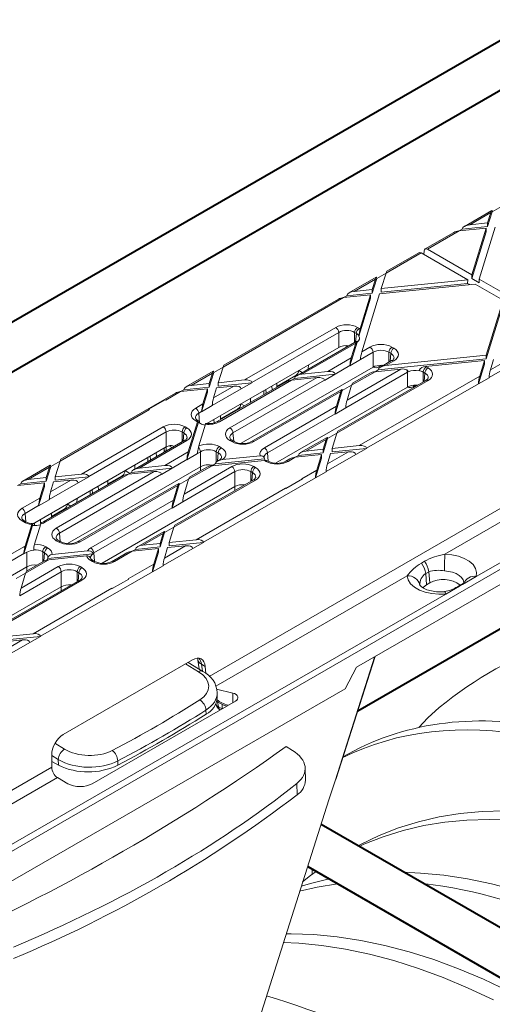
# Model space of a CAD drawing. Units: millimetres. Extents: x -7186 to 15976, y 0 to 2520.
# Drawn here: x 421 to 470, y 1235 to 1338 of the extents above; entities that cross this region are included whole.
import ezdxf
from ezdxf import colors
from ezdxf.entities.mleader import LeaderData, LeaderLine
from ezdxf.math import Vec2, Vec3

# ---------------------------------------------------------------- set-up
doc = ezdxf.new("R2010")
doc.units = ezdxf.units.MM
doc.header["$LTSCALE"] = 0.5
doc.layers.add('HAURATON_ConstructionSite_Contour', color=7, linetype='Continuous', lineweight=40)
doc.layers.add('HAURATON_Isometrie', color=9, linetype='Continuous', lineweight=5)
doc.layers.add('HAURATON_Text_Macro', color=112, linetype='Continuous')
doc.styles.get("Standard").update_dxf_attribs({"font": 'arial.ttf'})

msp = doc.modelspace()

# ---------------------------------------------------------------- linework, layer by layer
at = {"layer": 'HAURATON_ConstructionSite_Contour'}
for p, q in [((481.616, 1342.141), (390.657, 1289.631)), ((395.158, 1287.033), (486.117, 1339.543)), ((456.364, 1266.079), (489.177, 1285.022)), ((551.393, 1197.121), (452.538, 1254.189)), ((451.143, 1249.798), (549.143, 1193.224))]:
    msp.add_line(p, q, dxfattribs=at)
at = {"layer": 'HAURATON_Isometrie'}
for p, q in [((470.4, 1318.243), (471.373, 1318.805)), ((470.359, 1318.371), (467.506, 1316.724)), ((468.053, 1316.887), (470.262, 1318.163)), ((469.93, 1316.712), (470.4, 1318.243)), ((469.93, 1317.079), (470.262, 1318.163)), ((470.399, 1318.261), (470.4, 1318.243)), ((466.942, 1316.246), (469.763, 1316.535)), ((467.278, 1316.441), (469.93, 1316.712)), ((467.278, 1316.441), (467.28, 1316.46)), ((468.053, 1316.887), (469.93, 1317.079)), ((468.269, 1311.666), (469.763, 1316.535)), ((469.046, 1311.218), (470.706, 1316.631)), ((469.763, 1316.535), (469.763, 1316.167)), ((469.93, 1317.079), (469.93, 1316.712)), ((466.395, 1316.083), (463.409, 1314.359)), ((463.638, 1314.339), (466.942, 1316.246)), ((466.941, 1316.246), (467.278, 1316.441)), ((468.264, 1311.282), (469.763, 1316.167)), ((459.313, 1311.842), (462.97, 1313.953)), ((462.74, 1313.973), (459.41, 1312.05)), ((467.848, 1311.138), (462.97, 1313.953)), ((463.27, 1313.78), (463.305, 1314.165)), ((468.269, 1311.666), (463.638, 1314.339)), ((458.3, 1311.409), (455.446, 1309.762)), ((458.34, 1311.281), (459.314, 1311.843)), ((458.814, 1310.214), (459.313, 1311.842)), ((468.269, 1311.666), (468.264, 1311.282)), ((455.993, 1309.926), (458.203, 1311.201)), ((457.87, 1309.75), (458.34, 1311.281)), ((457.87, 1310.117), (458.203, 1311.201)), ((458.34, 1311.299), (458.34, 1311.281)), ((458.647, 1309.669), (468.624, 1310.689)), ((458.814, 1310.214), (467.848, 1311.138)), ((458.814, 1309.847), (467.819, 1310.767)), ((467.819, 1310.767), (467.848, 1311.138)), ((468.055, 1310.631), (467.819, 1310.767)), ((468.264, 1311.282), (469.04, 1310.834)), ((471.54, 1309.006), (468.624, 1310.689)), ((469.046, 1311.218), (469.04, 1310.834)), ((472.455, 1309.249), (469.046, 1311.218)), ((442.287, 1302.013), (454.882, 1309.284)), ((454.881, 1309.284), (455.218, 1309.479)), ((454.882, 1309.284), (457.703, 1309.573)), ((455.218, 1309.479), (457.87, 1309.75)), ((455.218, 1309.479), (455.221, 1309.498)), ((455.993, 1309.926), (457.87, 1310.117)), ((456.611, 1306.012), (457.703, 1309.573)), ((456.788, 1303.61), (458.647, 1309.669)), ((457.703, 1309.573), (457.703, 1309.205)), ((457.87, 1310.117), (457.87, 1309.75)), ((458.814, 1310.214), (458.814, 1309.847)), ((454.335, 1309.121), (442.384, 1302.221)), ((456.491, 1305.253), (457.703, 1309.205)), ((469.773, 1303.246), (471.54, 1309.006)), ((469.773, 1302.879), (471.535, 1308.622)), ((444.536, 1300.666), (454.063, 1306.165)), ((456.35, 1306.165), (456.532, 1306.061)), ((454.38, 1305.634), (445.308, 1300.396)), ((454.38, 1304.067), (454.38, 1305.634)), ((456.214, 1305.529), (456.033, 1305.634)), ((456.033, 1305.634), (456.033, 1304.604)), ((456.135, 1304.663), (456.214, 1305.529)), ((456.25, 1304.729), (449.991, 1301.116)), ((456.153, 1304.521), (450.537, 1301.279)), ((455.144, 1304.263), (455.144, 1304.091)), ((455.54, 1302.154), (456.292, 1304.607)), ((455.677, 1302.968), (456.153, 1304.521)), ((440.605, 1296.114), (454.38, 1304.067)), ((457.956, 1303.569), (456.651, 1302.816)), ((456.788, 1303.61), (457.638, 1304.101)), ((457.956, 1302.002), (457.956, 1303.569)), ((459.277, 1302.173), (469.773, 1303.246)), ((459.81, 1303.453), (459.609, 1303.569)), ((459.609, 1303.569), (459.609, 1302.517)), ((459.731, 1302.587), (459.81, 1303.453)), ((459.926, 1304.101), (460.127, 1303.985)), ((469.773, 1303.246), (469.773, 1302.879)), ((451.218, 1302.241), (451.199, 1301.814)), ((453.227, 1301.554), (455.677, 1302.968)), ((455.54, 1302.174), (454, 1301.285)), ((455.54, 1302.154), (456.65, 1302.795)), ((455.54, 1302.174), (455.54, 1302.154)), ((456.651, 1302.816), (456.65, 1302.795)), ((458.502, 1301.726), (469.773, 1302.879)), ((458.867, 1302.198), (458.579, 1302.032)), ((459.902, 1302.686), (458.73, 1302.009)), ((460.127, 1302.664), (459.277, 1302.173)), ((463.437, 1302.071), (469.606, 1302.701)), ((468.969, 1300.258), (469.606, 1302.334)), ((469.106, 1301.073), (469.606, 1302.701)), ((469.606, 1302.701), (469.606, 1302.334)), ((470.08, 1300.92), (473.199, 1302.721)), ((470.217, 1301.714), (472.427, 1302.99)), ((470.217, 1301.714), (470.55, 1302.798)), ((441.273, 1301.58), (438.419, 1299.933)), ((438.966, 1300.096), (441.176, 1301.372)), ((440.843, 1299.921), (441.313, 1301.451)), ((440.843, 1300.288), (441.176, 1301.372)), ((441.313, 1301.451), (442.287, 1302.014)), ((441.313, 1301.469), (441.313, 1301.451)), ((441.787, 1300.385), (442.287, 1302.013)), ((457.956, 1302.002), (444.172, 1294.045)), ((449.887, 1301.128), (447.915, 1299.989)), ((449.763, 1300.833), (454.002, 1301.266)), ((449.887, 1301.128), (449.95, 1301.091)), ((450.208, 1301.658), (450.572, 1301.451)), ((450.537, 1301.279), (453.227, 1301.554)), ((452.891, 1300.625), (454.002, 1301.266)), ((454.002, 1301.266), (454, 1301.285)), ((461.552, 1301.494), (455.103, 1297.771)), ((455.24, 1298.565), (460.856, 1301.807)), ((458.166, 1301.532), (455.716, 1300.117)), ((457.619, 1301.368), (455.813, 1300.326)), ((456.511, 1293.802), (469.106, 1301.073)), ((458.165, 1301.532), (458.502, 1301.726)), ((458.166, 1301.532), (460.856, 1301.807)), ((458.502, 1301.726), (458.504, 1301.746)), ((461.552, 1299.926), (461.552, 1301.494)), ((463.386, 1301.389), (463.204, 1301.494)), ((463.204, 1301.494), (463.204, 1300.464)), ((463.307, 1300.523), (463.386, 1301.389)), ((463.522, 1302.025), (463.703, 1301.92)), ((438.966, 1300.096), (440.843, 1300.288)), ((440.843, 1300.288), (440.843, 1299.921)), ((441.3, 1298.798), (443.425, 1300.024)), ((441.62, 1299.84), (443.425, 1300.024)), ((448.88, 1300.475), (441.679, 1296.318)), ((441.787, 1300.385), (444.536, 1300.666)), ((441.787, 1300.385), (441.787, 1300.017)), ((441.787, 1300.017), (445.31, 1300.377)), ((449.427, 1300.638), (441.904, 1296.295)), ((443.011, 1295.657), (452.116, 1300.913)), ((452.889, 1300.644), (443.329, 1295.125)), ((445.31, 1300.377), (444.2, 1299.736)), ((445.308, 1300.396), (445.31, 1300.377)), ((447.417, 1299.63), (447.389, 1300.03)), ((447.919, 1299.92), (447.9, 1300.325)), ((449.763, 1300.833), (449.426, 1300.638)), ((449.427, 1300.638), (452.116, 1300.913)), ((449.765, 1300.852), (449.763, 1300.833)), ((452.891, 1300.625), (452.889, 1300.644)), ((463.703, 1300.6), (454.177, 1295.1)), ((463.478, 1300.622), (454.274, 1295.308)), ((454.743, 1299.556), (455.716, 1300.118)), ((455.24, 1298.565), (455.716, 1300.117)), ((457.283, 1293.532), (468.97, 1300.279)), ((462.463, 1300.122), (462.175, 1299.956)), ((470.08, 1300.9), (468.969, 1300.258)), ((468.969, 1300.258), (468.97, 1300.279)), ((470.08, 1300.9), (470.08, 1300.92)), ((437.309, 1299.291), (425.357, 1292.392)), ((436.301, 1298.558), (437.855, 1299.455)), ((437.854, 1299.455), (438.192, 1299.65)), ((437.855, 1299.455), (440.676, 1299.743)), ((438.192, 1299.65), (440.843, 1299.921)), ((438.192, 1299.65), (438.194, 1299.669)), ((440.052, 1297.342), (440.676, 1299.376)), ((440.189, 1298.156), (440.676, 1299.743)), ((440.676, 1299.743), (440.676, 1299.376)), ((444.198, 1299.755), (441.163, 1298.004)), ((441.3, 1298.798), (441.62, 1299.84)), ((444.198, 1299.755), (444.2, 1299.736)), ((454.702, 1299.684), (445.275, 1294.242)), ((454.605, 1299.476), (445.5, 1294.22)), ((446.536, 1299.538), (446.536, 1299.122)), ((446.798, 1299.273), (446.768, 1299.672)), ((461.552, 1299.926), (447.783, 1291.978)), ((453.992, 1297.109), (454.743, 1299.556)), ((454.129, 1297.923), (454.605, 1299.476)), ((454.742, 1299.574), (454.743, 1299.556)), ((434.543, 1297.598), (436.254, 1298.585)), ((436.301, 1298.558), (436.254, 1298.585)), ((439.435, 1297.721), (440.189, 1298.156)), ((441.163, 1297.983), (440.052, 1297.342)), ((441.163, 1297.983), (441.163, 1298.004)), ((444.162, 1298.168), (444.526, 1297.961)), ((445.173, 1298.751), (445.154, 1298.324)), ((425.26, 1292.184), (434.591, 1297.57)), ((434.591, 1297.57), (434.543, 1297.598)), ((434.543, 1297.593), (434.543, 1297.598)), ((440.053, 1297.362), (439.753, 1297.189)), ((439.753, 1297.189), (439.846, 1296.163)), ((440.052, 1297.342), (440.053, 1297.362)), ((442.033, 1296.522), (442.014, 1296.928)), ((443.842, 1297.638), (442.03, 1296.592)), ((443.842, 1297.638), (443.903, 1297.602)), ((446.607, 1293.581), (454.129, 1297.923)), ((453.992, 1297.129), (446.924, 1293.049)), ((455.103, 1297.75), (453.992, 1297.109)), ((453.992, 1297.109), (453.992, 1297.129)), ((455.103, 1297.75), (455.103, 1297.771)), ((438.513, 1292.325), (439.714, 1296.241)), ((438.65, 1293.139), (439.618, 1296.294)), ((439.616, 1296.295), (439.435, 1296.4)), ((439.619, 1296.297), (439.618, 1296.294)), ((439.686, 1296.408), (439.66, 1296.422)), ((439.934, 1296.112), (439.755, 1296.216)), ((439.757, 1293.769), (440.454, 1296.039)), ((440.338, 1295.96), (440.449, 1296.024)), ((440.728, 1296.108), (440.722, 1296.182)), ((441.367, 1296.197), (441.343, 1296.54)), ((427.509, 1290.836), (436.04, 1295.761)), ((436.358, 1295.23), (428.282, 1290.567)), ((436.358, 1293.663), (436.358, 1295.23)), ((438.192, 1295.125), (438.011, 1295.23)), ((438.011, 1295.23), (438.011, 1294.2)), ((438.113, 1294.259), (438.192, 1295.125)), ((438.328, 1295.761), (438.51, 1295.657)), ((443.329, 1295.125), (443.407, 1294.259)), ((453.203, 1294.539), (454.177, 1295.101)), ((453.69, 1293.513), (454.177, 1295.1)), ((438.285, 1294.358), (432.964, 1291.286)), ((438.51, 1294.336), (433.511, 1291.45)), ((443.212, 1294.22), (443.011, 1294.336)), ((443.437, 1294.242), (443.236, 1294.358)), ((453.163, 1294.667), (450.394, 1293.069)), ((453.066, 1294.459), (450.941, 1293.232)), ((452.746, 1293.049), (453.203, 1294.539)), ((452.746, 1293.417), (453.066, 1294.459)), ((453.203, 1294.557), (453.203, 1294.539)), ((422.396, 1285.603), (436.358, 1293.663)), ((435.325, 1292.65), (435.297, 1293.05)), ((436.148, 1293.124), (436.129, 1293.53)), ((436.2, 1291.725), (438.65, 1293.139)), ((436.351, 1293.658), (436.351, 1293.242)), ((436.974, 1293.601), (436.665, 1293.779)), ((438.513, 1292.325), (439.624, 1292.966)), ((439.934, 1293.165), (439.624, 1292.986)), ((439.624, 1292.986), (439.624, 1292.966)), ((439.757, 1293.769), (439.717, 1293.62)), ((439.934, 1291.598), (439.934, 1293.165)), ((441.788, 1293.049), (441.586, 1293.165)), ((441.586, 1293.165), (441.586, 1292.097)), ((441.709, 1292.183), (441.788, 1293.049)), ((441.904, 1293.697), (442.105, 1293.581)), ((446.924, 1293.049), (447.003, 1292.183)), ((449.829, 1292.591), (450.166, 1292.786)), ((449.83, 1292.591), (452.579, 1292.872)), ((450.166, 1292.786), (452.746, 1293.049)), ((450.166, 1292.786), (450.169, 1292.805)), ((450.941, 1293.232), (452.746, 1293.417)), ((452.08, 1291.244), (452.579, 1292.872)), ((452.579, 1292.872), (452.579, 1292.505)), ((452.746, 1293.417), (452.746, 1293.049)), ((453.053, 1291.091), (456.172, 1292.891)), ((453.19, 1291.885), (455.4, 1293.16)), ((453.19, 1291.885), (453.523, 1292.969)), ((453.523, 1292.969), (455.4, 1293.16)), ((453.69, 1293.513), (456.511, 1293.802)), ((453.69, 1293.146), (457.285, 1293.513)), ((453.69, 1293.513), (453.69, 1293.146)), ((456.172, 1292.891), (456.174, 1292.872)), ((457.285, 1293.513), (456.174, 1292.872)), ((457.283, 1293.532), (457.285, 1293.513)), ((424.246, 1291.751), (421.393, 1290.103)), ((424.286, 1291.622), (425.26, 1292.184)), ((424.76, 1290.555), (425.26, 1292.184)), ((433.085, 1291.773), (433.066, 1291.345)), ((434.448, 1292.56), (434.448, 1292.143)), ((434.707, 1292.293), (434.677, 1292.692)), ((438.513, 1292.345), (436.973, 1291.456)), ((438.513, 1292.345), (438.513, 1292.325)), ((441.138, 1291.702), (441.475, 1291.897)), ((441.139, 1291.702), (446.605, 1292.261)), ((441.475, 1291.897), (446.606, 1292.421)), ((441.475, 1291.897), (441.477, 1291.916)), ((441.88, 1292.282), (441.703, 1292.18)), ((442.231, 1292.342), (442.004, 1292.299)), ((442.231, 1292.342), (446.162, 1292.744)), ((446.589, 1292.516), (446.583, 1292.544)), ((446.609, 1292.262), (446.605, 1292.261)), ((446.788, 1292.155), (446.607, 1292.26)), ((447.013, 1292.178), (446.987, 1292.193)), ((449.283, 1292.427), (448.851, 1292.178)), ((449.83, 1292.591), (449.076, 1292.155)), ((451.942, 1290.429), (452.579, 1292.505)), ((312.524, 1189.232), (489.066, 1291.147)), ((421.939, 1290.267), (424.149, 1291.543)), ((432.4, 1290.809), (423.767, 1285.825)), ((423.817, 1290.091), (424.286, 1291.622)), ((423.817, 1290.459), (424.149, 1291.543)), ((424.286, 1291.64), (424.286, 1291.622)), ((424.76, 1290.555), (427.509, 1290.836)), ((424.874, 1285.186), (435.09, 1291.084)), ((435.862, 1290.815), (425.191, 1284.655)), ((439.934, 1291.598), (426.035, 1283.574)), ((432.071, 1291.187), (432.567, 1290.906)), ((432.736, 1291.003), (432.399, 1290.809)), ((432.4, 1290.809), (435.09, 1291.084)), ((432.736, 1291.003), (436.975, 1291.437)), ((432.738, 1291.023), (432.736, 1291.003)), ((433.511, 1291.45), (436.2, 1291.725)), ((435.864, 1290.796), (435.862, 1290.815)), ((435.864, 1290.796), (436.975, 1291.437)), ((436.975, 1291.437), (436.973, 1291.456)), ((443.53, 1291.09), (438.076, 1287.941)), ((438.213, 1288.735), (443.212, 1291.621)), ((441.139, 1291.702), (438.689, 1290.288)), ((440.592, 1291.539), (438.786, 1290.496)), ((439.934, 1291.159), (439.934, 1291.598)), ((443.53, 1289.523), (443.53, 1291.09)), ((445.363, 1290.985), (445.182, 1291.09)), ((445.182, 1291.09), (445.182, 1290.06)), ((445.285, 1290.119), (445.363, 1290.985)), ((445.5, 1291.621), (445.681, 1291.517)), ((450.525, 1290.346), (452.08, 1291.244)), ((453.053, 1291.07), (451.942, 1290.429)), ((453.053, 1291.07), (453.053, 1291.091)), ((468.74, 1280.128), (488.748, 1291.679)), ((420.828, 1289.626), (421.165, 1289.82)), ((420.829, 1289.626), (423.65, 1289.914)), ((421.165, 1289.82), (423.817, 1290.091)), ((421.165, 1289.82), (421.167, 1289.84)), ((421.939, 1290.267), (423.817, 1290.459)), ((423.163, 1288.327), (423.65, 1289.914)), ((431.853, 1290.645), (423.542, 1285.847)), ((423.65, 1289.914), (423.65, 1289.547)), ((423.817, 1290.459), (423.817, 1290.091)), ((427.171, 1289.926), (424.137, 1288.174)), ((424.273, 1288.968), (426.399, 1290.195)), ((424.273, 1288.968), (424.593, 1290.011)), ((424.593, 1290.011), (426.399, 1290.195)), ((424.76, 1290.555), (424.76, 1290.188)), ((424.76, 1290.188), (428.284, 1290.548)), ((437.675, 1289.855), (427.138, 1283.772)), ((427.171, 1289.926), (427.173, 1289.907)), ((428.284, 1290.548), (427.173, 1289.907)), ((428.282, 1290.567), (428.284, 1290.548)), ((430.262, 1289.727), (430.243, 1290.132)), ((431.75, 1290.657), (430.259, 1289.797)), ((431.75, 1290.657), (431.812, 1290.621)), ((436.965, 1287.28), (437.716, 1289.727)), ((445.681, 1290.196), (437.15, 1285.271)), ((445.456, 1290.218), (437.247, 1285.479)), ((437.715, 1289.745), (437.716, 1289.727)), ((437.716, 1289.727), (438.69, 1290.289)), ((438.213, 1288.735), (438.689, 1290.288)), ((440.256, 1283.703), (451.943, 1290.449)), ((448.862, 1289.332), (450.573, 1290.319)), ((450.573, 1290.315), (448.862, 1289.327)), ((450.573, 1290.319), (450.525, 1290.346)), ((450.573, 1290.319), (450.573, 1290.315)), ((451.942, 1290.429), (451.943, 1290.449)), ((423.025, 1287.513), (423.65, 1289.547)), ((437.579, 1289.647), (427.363, 1283.749)), ((428.403, 1289.07), (428.403, 1288.654)), ((428.661, 1288.802), (428.631, 1289.202)), ((429.28, 1289.16), (429.252, 1289.56)), ((443.53, 1289.523), (429.646, 1281.508)), ((437.102, 1288.094), (437.579, 1289.647)), ((439.484, 1283.972), (448.815, 1289.359)), ((474.63, 1289.178), (440.853, 1269.679)), ((443.53, 1289.106), (443.53, 1289.523)), ((448.862, 1289.332), (448.815, 1289.359)), ((448.862, 1289.327), (448.862, 1289.332)), ((489.066, 1289.58), (456.238, 1270.629)), ((421.298, 1287.25), (423.163, 1288.327)), ((424.136, 1288.154), (423.025, 1287.513)), ((424.136, 1288.154), (424.137, 1288.174)), ((426.025, 1287.697), (426.389, 1287.491)), ((427.04, 1288.283), (427.021, 1287.856)), ((428.469, 1283.11), (437.102, 1288.094)), ((438.076, 1287.921), (436.965, 1287.28)), ((438.076, 1287.921), (438.076, 1287.941)), ((475.266, 1288.115), (465.47, 1282.46)), ((423.026, 1287.533), (421.615, 1286.719)), ((421.615, 1286.719), (421.694, 1285.853)), ((423.025, 1287.513), (423.026, 1287.533)), ((424.376, 1286.329), (424.357, 1286.735)), ((425.704, 1287.167), (424.373, 1286.399)), ((425.704, 1287.167), (425.766, 1287.131)), ((436.965, 1287.3), (428.787, 1282.579)), ((436.965, 1287.28), (436.965, 1287.3)), ((421.479, 1285.825), (421.298, 1285.93)), ((421.704, 1285.847), (421.523, 1285.952)), ((422.605, 1285.444), (422.585, 1285.712)), ((422.596, 1283.5), (423.247, 1285.624)), ((423.235, 1285.654), (423.206, 1286.07)), ((421.486, 1282.495), (422.395, 1285.457)), ((421.62, 1283.299), (422.316, 1285.568)), ((422.394, 1285.483), (422.395, 1285.457)), ((425.191, 1284.655), (425.27, 1283.789)), ((436.136, 1284.838), (433.367, 1283.239)), ((436.039, 1284.63), (433.914, 1283.403)), ((435.72, 1283.22), (436.176, 1284.709)), ((435.72, 1283.587), (436.039, 1284.63)), ((436.176, 1284.709), (437.15, 1285.271)), ((436.176, 1284.727), (436.176, 1284.709)), ((436.663, 1283.684), (437.15, 1285.271)), ((425.075, 1283.749), (424.874, 1283.865)), ((425.3, 1283.772), (425.099, 1283.888)), ((433.914, 1283.403), (435.72, 1283.587)), ((435.72, 1283.587), (435.72, 1283.22)), ((436.663, 1283.684), (439.484, 1283.972)), ((436.663, 1283.316), (440.258, 1283.684)), ((436.663, 1283.684), (436.663, 1283.316)), ((440.258, 1283.684), (439.148, 1283.043)), ((440.256, 1283.703), (440.258, 1283.684)), ((419.174, 1281.896), (421.479, 1283.227)), ((421.486, 1282.516), (419.946, 1281.626)), ((421.486, 1282.495), (421.797, 1282.675)), ((421.486, 1282.516), (421.486, 1282.495)), ((421.62, 1283.299), (421.58, 1283.149)), ((421.797, 1281.128), (421.797, 1282.675)), ((422.515, 1282.869), (422.515, 1282.898)), ((423.65, 1282.579), (423.449, 1282.695)), ((423.449, 1282.695), (423.449, 1281.642)), ((423.572, 1281.713), (423.65, 1282.579)), ((423.767, 1283.227), (423.968, 1283.11)), ((423.986, 1282.02), (428.7, 1282.502)), ((424.442, 1282.434), (428.12, 1282.81)), ((428.787, 1282.579), (428.866, 1281.713)), ((432.257, 1282.598), (430.713, 1281.707)), ((432.803, 1282.762), (430.938, 1281.685)), ((432.802, 1282.762), (433.14, 1282.956)), ((432.803, 1282.762), (435.552, 1283.043)), ((433.14, 1282.956), (435.72, 1283.22)), ((433.14, 1282.956), (433.142, 1282.976)), ((434.916, 1280.6), (435.552, 1282.675)), ((435.053, 1281.414), (435.552, 1283.043)), ((435.552, 1283.043), (435.552, 1282.675)), ((436.027, 1281.261), (439.146, 1283.062)), ((436.163, 1282.055), (438.373, 1283.331)), ((436.163, 1282.055), (436.496, 1283.139)), ((436.496, 1283.139), (438.373, 1283.331)), ((439.146, 1283.062), (439.148, 1283.043)), ((423.968, 1281.79), (421.663, 1280.459)), ((423.565, 1281.709), (421.759, 1280.667)), ((424.093, 1281.871), (423.867, 1281.829)), ((424.093, 1281.871), (428.024, 1282.273)), ((428.651, 1281.685), (428.469, 1281.79)), ((428.876, 1281.707), (428.694, 1281.812)), ((463.004, 1281.525), (463.322, 1281.709)), ((421.797, 1281.128), (407.897, 1273.104)), ((420.689, 1279.897), (421.663, 1280.459)), ((425.392, 1280.619), (421.049, 1278.112)), ((421.186, 1278.906), (425.075, 1281.151)), ((421.186, 1278.906), (421.663, 1280.459)), ((421.797, 1280.688), (421.797, 1281.128)), ((423.23, 1273.874), (434.916, 1280.62)), ((425.392, 1279.052), (425.392, 1280.619)), ((427.226, 1280.514), (427.045, 1280.619)), ((427.045, 1280.619), (427.045, 1279.589)), ((427.148, 1279.649), (427.226, 1280.514)), ((427.363, 1281.151), (427.544, 1281.046)), ((432.388, 1279.876), (435.053, 1281.414)), ((436.026, 1281.241), (434.916, 1280.6)), ((434.916, 1280.6), (434.916, 1280.62)), ((436.026, 1281.241), (436.027, 1281.261)), ((463.776, 1280.62), (463.457, 1280.437)), ((463.457, 1280.437), (463.559, 1279.26)), ((463.776, 1280.62), (463.877, 1279.444)), ((427.544, 1279.725), (420.123, 1275.441)), ((427.319, 1279.748), (420.22, 1275.65)), ((430.725, 1278.861), (432.436, 1279.849)), ((432.436, 1279.845), (430.725, 1278.857)), ((432.436, 1279.849), (432.388, 1279.876)), ((432.436, 1279.849), (432.436, 1279.845)), ((461.518, 1280.178), (441.538, 1268.644)), ((463.559, 1279.26), (463.877, 1279.444)), ((467.307, 1279.301), (468.74, 1280.128)), ((425.392, 1279.052), (411.509, 1271.037)), ((422.457, 1274.143), (430.678, 1278.888)), ((425.392, 1278.636), (425.392, 1279.052)), ((430.725, 1278.861), (430.678, 1278.888)), ((430.725, 1278.857), (430.725, 1278.861)), ((465.556, 1278.29), (466.989, 1279.117)), ((467.106, 1279.24), (466.788, 1279.056)), ((466.989, 1279.117), (467.307, 1279.301)), ((312.207, 1189.763), (465.556, 1278.29)), ((419, 1271.432), (422.119, 1273.233)), ((419.137, 1272.226), (421.347, 1273.502)), ((419.469, 1273.31), (421.347, 1273.502)), ((419.636, 1273.855), (422.457, 1274.143)), ((419.636, 1273.487), (423.232, 1273.855)), ((422.119, 1273.233), (422.121, 1273.214)), ((423.232, 1273.855), (422.121, 1273.214)), ((423.23, 1273.874), (423.232, 1273.855)), ((439.104, 1271.417), (425.599, 1263.621)), ((439.664, 1271.388), (439.779, 1270.453)), ((454.023, 1258.861), (458.101, 1271.704)), ((454.071, 1258.893), (458.171, 1271.745)), ((439.737, 1270.161), (438.369, 1270.992)), ((440.188, 1270.205), (438.637, 1271.147)), ((440.051, 1270.945), (440.438, 1270.721)), ((440.138, 1270.235), (440.051, 1270.945)), ((440.505, 1269.986), (440.438, 1270.721)), ((456.238, 1270.629), (455.031, 1268.386)), ((455.031, 1268.386), (419.393, 1247.812)), ((441.615, 1268.359), (443.3, 1267.938)), ((428.63, 1258.464), (443.579, 1267.094)), ((441.637, 1267.064), (441.872, 1266.928)), ((441.687, 1267.473), (441.676, 1267.958)), ((443.326, 1266.948), (443.3, 1267.938)), ((440.517, 1265.721), (440.507, 1266.16)), ((441.544, 1266.806), (441.547, 1266.791)), ((441.706, 1267.024), (441.8, 1266.51)), ((441.8, 1266.51), (442.181, 1266.289)), ((441.905, 1266.128), (441.897, 1266.24)), ((441.983, 1266.173), (441.983, 1266.172)), ((442.181, 1266.289), (442.181, 1266.775)), ((424.734, 1262.687), (425.737, 1262.078)), ((448.886, 1262.346), (449.544, 1261.946)), ((424.392, 1260.176), (424.392, 1261.458)), ((425.083, 1260.986), (424.392, 1261.406)), ((425.097, 1260.392), (425.083, 1260.986)), ((350.166, 1217.327), (424.392, 1260.176)), ((424.392, 1260.778), (425.097, 1260.392)), ((431.295, 1260.842), (431.305, 1260.403)), ((450.892, 1258.83), (450.864, 1260.074)), ((350.851, 1216.292), (424.996, 1259.095)), ((426.088, 1258.464), (424.996, 1259.095)), ((450.022, 1257.29), (449.996, 1258.477)), ((451.601, 1249.002), (451.601, 1249.534))]:
    msp.add_line(p, q, dxfattribs=at)
at = {"layer": 'HAURATON_Isometrie', "flags": 128}
for points in [[(439.714, 1296.26), (439.708, 1296.347), (439.697, 1296.393)], [(440.499, 1296.113), (440.49, 1296.116), (440.465, 1296.073), (440.454, 1296.039)], [(436.308, 1293.217), (436.214, 1293.263), (436.148, 1293.288)], [(422.394, 1285.483), (422.388, 1285.582), (422.374, 1285.638), (422.353, 1285.645), (422.328, 1285.602), (422.316, 1285.568)], [(423.311, 1285.737), (423.303, 1285.739), (423.27, 1285.687), (423.247, 1285.624)], [(423.542, 1285.847), (423.457, 1285.803), (423.306, 1285.751)], [(428.698, 1282.523), (428.663, 1282.618), (428.592, 1282.694), (428.436, 1282.776), (428.248, 1282.813), (428.12, 1282.81)], [(465.47, 1282.46), (466.194, 1282.396), (466.878, 1282.246), (467.493, 1282.016), (468.011, 1281.718), (468.41, 1281.363), (468.671, 1280.968), (468.782, 1280.55), (468.74, 1280.128)], [(467.437, 1279.372), (467.441, 1279.526), (467.373, 1279.783), (467.213, 1280.025), (466.968, 1280.243), (466.65, 1280.426), (466.272, 1280.567), (465.852, 1280.659), (465.408, 1280.698)], [(465.556, 1278.29), (464.825, 1278.266), (464.102, 1278.33), (463.417, 1278.481), (462.803, 1278.711), (462.286, 1279.01), (461.888, 1279.365), (461.628, 1279.76), (461.518, 1280.178)], [(465.429, 1278.532), (465.146, 1278.514), (464.584, 1278.529), (464.049, 1278.61), (463.583, 1278.745), (463.222, 1278.91), (462.987, 1279.071), (462.877, 1279.186), (462.861, 1279.212)], [(463.17, 1278.945), (463.214, 1278.994), (463.559, 1279.26)], [(465.428, 1278.532), (465.442, 1278.53), (465.478, 1278.493), (465.516, 1278.412), (465.556, 1278.29)], [(439.624, 1271.567), (439.651, 1271.476), (439.664, 1271.388)], [(443.3, 1267.938), (443.489, 1267.875), (443.645, 1267.786), (443.76, 1267.679), (443.827, 1267.559), (443.842, 1267.433), (443.803, 1267.309), (443.714, 1267.193), (443.579, 1267.094)], [(441.873, 1266.932), (442.359, 1266.685), (442.67, 1266.569)], [(464.881, 1266.438), (463.672, 1265.341), (462.737, 1264.335)], [(446.301, 1234.562), (453.355, 1256.76), (454.023, 1258.861)], [(491.242, 1251.109), (489.165, 1251.973), (486.574, 1252.931), (484.006, 1253.746), (481.465, 1254.417), (478.957, 1254.943), (476.486, 1255.321), (474.057, 1255.552), (471.674, 1255.636), (469.342, 1255.571), (467.066, 1255.359), (464.849, 1254.999), (462.697, 1254.492), (460.612, 1253.84), (458.599, 1253.043), (456.662, 1252.103), (456.398, 1251.961)], [(490.34, 1249.885), (490.183, 1249.955), (487.574, 1251.054), (484.983, 1252.013), (482.415, 1252.828), (479.874, 1253.499), (477.366, 1254.024), (474.895, 1254.403), (472.466, 1254.634), (470.083, 1254.717), (467.751, 1254.653), (465.475, 1254.44), (463.258, 1254.08), (461.106, 1253.574), (459.021, 1252.921), (457.008, 1252.124), (456.507, 1251.898)], [(452.011, 1249.298), (451.438, 1248.882), (450.58, 1248.218)], [(461.183, 1249.198), (462.92, 1249.123), (465.349, 1248.892), (467.82, 1248.513), (470.329, 1247.988), (472.869, 1247.317), (475.437, 1246.502), (478.028, 1245.544), (480.637, 1244.445), (480.794, 1244.374)], [(450.293, 1247.231), (452.121, 1247.651), (454.257, 1248.001)], [(450.46, 1247.74), (451.56, 1248.063), (453.387, 1248.503)], [(472.122, 1236.777), (469.5, 1238.015), (466.891, 1239.115), (464.3, 1240.073), (461.732, 1240.888), (459.192, 1241.559), (456.683, 1242.084), (454.212, 1242.463), (451.783, 1242.694), (449.4, 1242.777), (448.87, 1242.776)], [(470.531, 1235.859), (467.909, 1237.097), (465.3, 1238.196), (462.709, 1239.154), (460.141, 1239.97), (457.601, 1240.64), (455.092, 1241.166), (452.621, 1241.544), (450.192, 1241.776), (448.571, 1241.848)]]:
    msp.add_lwpolyline(points, dxfattribs=at)
at = {"layer": 'HAURATON_Isometrie'}
for centre, radius, start, end in [((453.686, 1305.579), 0.697, 4.46649, 57.26592), ((456.727, 1305.579), 0.697, 122.73408, 175.53351), ((456.908, 1305.475), 0.697, 122.73408, 175.53351), ((459.788, 1305.118), 3.3, 164.29173, 177.16652), ((456.158, 1304.649), 0.135, 350.40444, 36.47274), ((457.262, 1303.515), 0.697, 4.46649, 57.26592), ((460.303, 1303.515), 0.697, 122.73408, 175.53351), ((460.504, 1303.399), 0.697, 122.73408, 175.53351), ((458.811, 1302.038), 0.232, 137.26021, 181.43307), ((459.746, 1303.078), 0.421, 291.72705, 341.0642), ((459.996, 1302.484), 0.223, 53.89164, 114.7979), ((463.413, 1301.354), 0.717, 88.04118, 154.72615), ((449.511, 1301.714), 0.697, 302.73408, 355.53351), ((458.235, 1302.703), 0.755, 248.31808, 297.13811), ((460.933, 1301.455), 0.62, 3.54225, 24.17117), ((461.372, 1301.464), 0.276, 16.09766, 62.75467), ((463.899, 1301.439), 0.697, 122.73408, 175.53351), ((464.08, 1301.335), 0.697, 122.73408, 175.53351), ((462.406, 1299.962), 0.232, 137.26021, 181.43307), ((463.322, 1301.013), 0.421, 291.72705, 341.0642), ((463.572, 1300.42), 0.223, 53.89164, 114.7979), ((461.831, 1300.628), 0.755, 248.31808, 297.13811), ((443.465, 1298.224), 0.697, 302.73408, 355.53351), ((439.058, 1297.135), 0.697, 4.46649, 57.26592), ((439.837, 1296.838), 0.452, 200.31518, 246.9207), ((439.566, 1296.226), 0.218, 64.45363, 126.85682), ((439.827, 1295.93), 0.422, 119.59206, 119.99773), ((440.774, 1298.085), 1.986, 261.71083, 297.11438), ((441.772, 1296.114), 0.224, 53.96787, 113.9556), ((435.664, 1295.175), 0.697, 4.46649, 57.26592), ((438.705, 1295.175), 0.697, 122.73408, 175.53351), ((438.886, 1295.071), 0.697, 122.73408, 175.53351), ((442.634, 1295.071), 0.697, 4.46649, 57.26592), ((438.129, 1294.749), 0.421, 291.72705, 341.0642), ((438.378, 1294.156), 0.223, 53.89164, 114.7979), ((443.413, 1294.774), 0.452, 200.31518, 246.9207), ((443.142, 1294.163), 0.217, 64.26967, 127.04078), ((443.343, 1294.047), 0.217, 64.00014, 127.0674), ((444.356, 1295.999), 1.983, 242.39353, 297.60647), ((445.368, 1294.039), 0.224, 53.96787, 113.9556), ((436.835, 1293.064), 0.744, 62.17367, 107.55162), ((439.222, 1293.105), 0.714, 4.86908, 46.14159), ((442.281, 1293.111), 0.697, 122.73408, 175.53351), ((442.482, 1292.995), 0.697, 122.73408, 175.53351), ((446.23, 1292.995), 0.697, 4.46649, 57.26592), ((441.724, 1292.674), 0.421, 291.72705, 341.0642), ((441.964, 1292.13), 0.174, 76.75916, 118.87865), ((446.231, 1292.369), 0.381, 11.97643, 100.47544), ((446.817, 1291.895), 0.422, 119.59206, 119.99773), ((446.919, 1291.981), 0.218, 64.45363, 126.85682), ((447.932, 1293.935), 1.983, 242.39353, 297.60647), ((448.944, 1291.974), 0.224, 53.96787, 113.9556), ((431.373, 1291.243), 0.697, 302.73408, 355.53351), ((442.835, 1291.035), 0.697, 4.46649, 57.26592), ((445.876, 1291.035), 0.697, 122.73408, 175.53351), ((446.058, 1290.931), 0.697, 122.73408, 175.53351), ((445.3, 1290.609), 0.421, 291.72705, 341.0642), ((445.55, 1290.016), 0.223, 53.89164, 114.7979), ((425.328, 1287.753), 0.697, 302.73408, 355.53351), ((420.921, 1286.665), 0.697, 4.46649, 57.26592), ((421.7, 1286.368), 0.452, 200.31518, 246.9207), ((421.428, 1285.756), 0.217, 64.26967, 127.04078), ((421.61, 1285.652), 0.217, 64.29415, 127.03836), ((422.524, 1287.371), 1.73, 241.7112, 264.92759), ((423.635, 1285.644), 0.224, 53.98766, 113.73862), ((424.497, 1284.6), 0.697, 4.46649, 57.26592), ((425.276, 1284.303), 0.452, 200.31518, 246.9207), ((425.004, 1283.692), 0.217, 64.26967, 127.04078), ((425.205, 1283.576), 0.217, 64.00014, 127.0674), ((426.219, 1285.529), 1.983, 242.39353, 297.60647), ((427.231, 1283.568), 0.224, 53.96787, 113.9556), ((421.212, 1282.773), 0.527, 45.65753, 59.5032), ((425.063, 1282.865), 2.548, 165.55425, 179.25052), ((424.144, 1282.641), 0.697, 122.73408, 175.53351), ((424.345, 1282.525), 0.697, 122.73408, 175.53351), ((428.093, 1282.525), 0.697, 4.46649, 57.26592), ((423.801, 1281.509), 0.327, 59.19844, 78.24225), ((424.451, 1281.964), 0.47, 91.10521, 169.81099), ((428.094, 1281.898), 0.381, 11.97637, 100.4755), ((428.909, 1282.275), 0.51, 206.27101, 245.17601), ((428.6, 1281.616), 0.217, 64.26967, 127.04078), ((428.781, 1281.512), 0.217, 64.00014, 127.0674), ((429.795, 1283.465), 1.983, 242.39353, 297.60647), ((430.807, 1281.504), 0.224, 53.96787, 113.9556), ((465.332, 1277.462), 4.683, 119.81399, 144.54315), ((461.333, 1280.19), 2.138, 6.6124, 38.62142), ((466.922, 1274.861), 7.736, 100.82131, 117.73242), ((461.652, 1280.374), 2.138, 6.6124, 38.62142), ((493.498, 1280.592), 28.091, 176.18834, 179.78374), ((424.698, 1280.565), 0.697, 4.46649, 57.26592), ((427.739, 1280.565), 0.697, 122.73408, 175.53351), ((427.921, 1280.46), 0.697, 122.73408, 175.53351), ((464.217, 1279.308), 1.36, 123.92808, 183.41369), ((464.738, 1277.608), 3.162, 77.77036, 107.71457), ((427.163, 1280.139), 0.421, 291.72705, 341.0642), ((427.412, 1279.545), 0.223, 53.89164, 114.7979), ((461.653, 1278.947), 1.238, 13.04828, 96.25249), ((465.294, 1276.989), 2.834, 51.59045, 119.98864), ((466.182, 1281.042), 2.024, 296.98569, 310.37391), ((468.527, 1278.989), 1.159, 79.39633, 159.36501), ((464.88, 1282.026), 3.527, 278.92016, 302.60638), ((467.023, 1278.646), 0.473, 94.11208, 120.63362), ((467.341, 1278.829), 0.474, 94.12412, 119.78108), ((491.716, 1233.392), 42.569, 90.63778, 129.0785), ((440.251, 1271.508), 0.598, 190.7327, 250.47143), ((439.998, 1269.825), 0.425, 63.38511, 127.80503), ((439.07, 1267.848), 2.609, 2.68065, 64.62658), ((439.17, 1266.064), 1.34, 4.07063, 59.11628), ((439.556, 1267.63), 2.137, 296.7191, 355.77497), ((442.432, 1266.952), 0.9, 190.31693, 240.00269), ((441.937, 1266.887), 0.402, 193.89778, 249.99445), ((442.212, 1266.515), 0.413, 180.76687, 236.18882), ((369.525, 1378.058), 132.888, 297.70374, 302.29089), ((326.982, 1433.095), 209.799, 294.47003, 305.52459), ((426.495, 1260.883), 1.416, 122.41653, 175.84016), ((429.843, 1260.762), 1.454, 3.15665, 53.57789), ((428.189, 1266.809), 7.123, 244.27166, 295.94245), ((448.956, 1258.908), 1.937, 303.38214, 357.70799), ((369.721, 1362.199), 132.114, 292.56304, 307.43158), ((456.547, 1194.58), 53.871, 65.12949, 82.91747), ((420.797, 1149.623), 90.491, 62.02756, 73.28647)]:
    msp.add_arc(centre, radius, start, end, dxfattribs=at)
for centre, major_axis, ratio, start_param, end_param in [((470.262, 1317.796), (0.108, 0.578), 0.1455612, 5.6741416, 7.192578), ((468.053, 1316.52), (0.772, 0.102), 0.4688112, 1.5092026, 3.0276391), ((466.942, 1315.879), (0.772, 0.102), 0.4688112, 1.5092026, 2.2945195), ((463.622, 1313.962), (-0.206, 0.4), 0.6067559, 5.5269424, 7.0453789), ((462.953, 1313.576), (-0.206, 0.4), 0.6067559, 5.5269424, 6.3122593), ((458.203, 1310.834), (0.108, 0.578), 0.1455612, 5.6741416, 7.192578), ((459.313, 1311.475), (0.108, 0.578), 0.1455612, 0.1240758, 0.9093927), ((454.882, 1308.917), (0.772, 0.102), 0.4688112, 1.5092026, 2.2945195), ((455.993, 1309.558), (0.772, 0.102), 0.4688112, 1.5092026, 3.0276391), ((455.206, 1305.501), (1.62, 0), 0.5788711, 0.7867677, 2.354825), ((455.206, 1305.134), (1.17, 0), 0.6033001, 0.7867677, 2.354825), ((455.382, 1305.033), (1.175, 0.041), 0.5740444, 0.3165727, 0.7642452), ((455.382, 1305.033), (1.173, 0), 0.5757087, 5.6011762, 6.6155345), ((456.423, 1316.506), (0.046, 13.26), 0.0152343, 3.6990081, 3.703015), ((455.382, 1305.4), (1.624, 0), 0.5757087, 0.7127284, 0.7840286), ((455.206, 1303.587), (1.17, 0), 0.5788711, 1.3837946, 2.354825), ((456.153, 1304.154), (0.108, 0.578), 0.1455612, 6.2107877, 7.192578), ((456.423, 1316.506), (0.046, 13.26), 0.0152343, 2.6813613, 2.6846498), ((458.782, 1303.437), (1.62, 0), 0.5788711, 0.7867677, 2.354825), ((456.788, 1303.242), (0.108, 0.578), 0.1455612, 0.9093927, 2.4278292), ((458.782, 1303.069), (1.17, 0), 0.6033001, 0.7867677, 2.354825), ((458.977, 1302.957), (1.175, 0.041), 0.5740444, 6.1957833, 7.0474305), ((458.977, 1303.324), (1.624, 0), 0.5757087, 5.4991567, 7.0672139), ((442.287, 1301.646), (0.108, 0.578), 0.1455612, 0.1240758, 0.9093927), ((455.677, 1302.601), (0.108, 0.578), 0.1455612, 0.9093927, 2.4278292), ((458.782, 1301.523), (1.17, 0), 0.5788711, 1.4727025, 2.354825), ((459.277, 1301.805), (0.772, 0.102), 0.4688112, 1.5092026, 3.0276391), ((458.782, 1301.523), (1.17, 0), 0.5788711, 1.3552036, 1.4727025), ((462.378, 1301.361), (1.62, 0), 0.5788711, 0.7867677, 0.858068), ((441.176, 1301.004), (0.108, 0.578), 0.1455612, 5.6741416, 7.192578), ((450.537, 1300.912), (0.772, 0.102), 0.4688112, 1.5092026, 3.0276391), ((453.227, 1301.187), (0.772, 0.102), 0.4688112, 6.2739515, 7.7923879), ((458.166, 1301.164), (0.772, 0.102), 0.4688112, 1.5092026, 2.2945195), ((460.856, 1301.439), (0.772, 0.102), 0.4688112, 0.5274123, 1.5092026), ((462.378, 1300.994), (1.17, 0), 0.6033001, 2.2560939, 2.354825), ((462.378, 1313.068), (0.215, 13.147), 0.087473, 2.6415196, 2.6448082), ((462.378, 1300.994), (1.17, 0), 0.5788711, 1.2384471, 2.2528054), ((462.378, 1313.068), (0.215, 13.147), 0.087473, 3.6591664, 3.6631734), ((462.378, 1300.994), (1.17, 0), 0.6033001, 0.7867677, 1.2344402), ((462.553, 1300.893), (1.175, 0.041), 0.5740444, 6.1957833, 7.0474305), ((462.553, 1301.26), (1.624, 0), 0.5757087, 5.4991567, 7.0672139), ((469.106, 1300.705), (0.108, 0.578), 0.1455612, 0.9093927, 2.4278292), ((470.217, 1301.347), (0.108, 0.578), 0.1455612, 0.9093927, 2.4278292), ((438.966, 1299.729), (0.772, 0.102), 0.4688112, 1.5092026, 3.0276391), ((443.425, 1299.657), (0.772, 0.102), 0.4688112, 6.2739515, 7.7923879), ((444.536, 1300.298), (0.772, 0.102), 0.4688112, 6.2739515, 7.7923879), ((449.427, 1300.271), (0.772, 0.102), 0.4688112, 1.5092026, 2.2945195), ((452.116, 1300.546), (0.772, 0.102), 0.4688112, 6.2739515, 7.7923879), ((455.716, 1299.75), (0.108, 0.578), 0.1455612, 0.1240758, 0.9093927), ((462.378, 1299.447), (1.17, 0), 0.5788711, 1.4727025, 2.354825), ((462.378, 1299.447), (1.17, 0), 0.5788711, 1.3837946, 1.4727025), ((437.855, 1299.088), (0.772, 0.102), 0.4688112, 1.5092026, 2.2945195), ((454.605, 1299.109), (0.108, 0.578), 0.1455612, 5.6741416, 7.192578), ((440.189, 1297.789), (0.108, 0.578), 0.1455612, 0.9093927, 2.4278292), ((441.3, 1298.43), (0.108, 0.578), 0.1455612, 0.9093927, 2.4278292), ((455.24, 1298.197), (0.108, 0.578), 0.1455612, 0.9093927, 2.4278292), ((434.574, 1297.193), (-0.206, 0.4), 0.6067559, 5.5269424, 5.6764635), ((440.585, 1297.061), (1.624, 0), 0.5757087, 2.357564, 3.9256213), ((440.585, 1296.693), (1.175, -0.041), 0.5740444, 2.3773475, 3.2250255), ((454.129, 1297.556), (0.108, 0.578), 0.1455612, 0.9093927, 2.4278292), ((437.184, 1295.097), (1.62, 0), 0.5788711, 0.7867677, 2.354825), ((440.76, 1296.959), (1.62, 0), 0.5788711, 3.9283603, 3.9299382), ((439.618, 1295.927), (0.063, 0.482), 0.1488657, 6.039743, 6.9987672), ((439.853, 1304.758), (-0.026, 13.025), 0.0157883, 2.2816104, 2.2835524), ((440.585, 1296.693), (1.173, 0), 0.5757087, 3.8758601, 3.9256213), ((440.76, 1296.592), (1.17, 0), 0.5788711, 3.9283603, 4.4212296), ((440.76, 1296.959), (1.62, 0), 0.5788711, 4.5219838, 5.4964176), ((437.184, 1294.73), (1.17, 0), 0.6033001, 0.7867677, 2.354825), ((437.359, 1294.629), (1.175, 0.041), 0.5740444, 6.1957833, 7.0474305), ((437.359, 1294.996), (1.624, 0), 0.5757087, 5.4991567, 7.0672139), ((444.161, 1294.996), (1.624, 0), 0.5757087, 2.357564, 3.9256213), ((444.161, 1294.629), (1.175, -0.041), 0.5740444, 2.3773475, 3.2250255), ((454.177, 1294.733), (0.108, 0.578), 0.1455612, 0.1240758, 0.9093927), ((440.76, 1293.033), (1.62, 0), 0.5788711, 0.7867677, 2.2382948), ((444.356, 1294.884), (1.62, 0), 0.5788711, 3.9283603, 5.4964176), ((453.066, 1294.092), (0.108, 0.578), 0.1455612, 5.6741416, 7.192578), ((456.511, 1293.434), (0.772, 0.102), 0.4688112, 6.2739515, 7.7923879), ((437.184, 1293.183), (1.17, 0), 0.5788711, 2.0831035, 2.354825), ((438.65, 1292.772), (0.108, 0.578), 0.1455612, 0.9093927, 2.4278292), ((439.761, 1293.413), (0.108, 0.578), 0.1455612, 1.2323821, 2.4278292), ((440.76, 1292.665), (1.17, 0), 0.6033001, 0.7867677, 2.354825), ((440.955, 1292.553), (1.175, 0.041), 0.5740444, 6.1957833, 7.0474305), ((440.955, 1292.92), (1.624, 0), 0.5757087, 5.6156868, 7.0672139), ((447.757, 1292.92), (1.624, 0), 0.5757087, 2.357564, 3.3319979), ((447.757, 1292.553), (1.175, -0.041), 0.5740444, 2.3773475, 3.2135846), ((450.941, 1292.865), (0.772, 0.102), 0.4688112, 1.5092026, 3.0276391), ((455.4, 1292.793), (0.772, 0.102), 0.4688112, 6.2739515, 7.7923879), ((424.149, 1291.175), (0.108, 0.578), 0.1455612, 5.6741416, 7.192578), ((425.26, 1291.816), (0.108, 0.578), 0.1455612, 0.1240758, 0.9093927), ((436.2, 1291.358), (0.772, 0.102), 0.4688112, 6.2739515, 7.7923879), ((440.76, 1291.119), (1.17, 0), 0.5788711, 1.1759981, 2.354825), ((442.25, 1291.976), (0.772, 0.102), 0.4688112, 1.832192, 3.0276391), ((444.356, 1290.957), (1.62, 0), 0.5788711, 0.7867677, 2.354825), ((447.893, 1291.055), (-6.504, 73.25), 0.0157883, 1.5503827, 1.5507431), ((447.757, 1292.92), (1.624, 0), 0.5757087, 3.9240434, 3.9256213), ((447.757, 1292.553), (1.173, 0), 0.5757087, 3.3376272, 3.581819), ((446.605, 1291.894), (0.536, 0.1), 0.666894, 0.6614036, 1.4385792), ((447.932, 1292.819), (1.62, 0), 0.5788711, 3.9283603, 5.4964176), ((449.83, 1292.224), (0.772, 0.102), 0.4688112, 1.5092026, 2.2945195), ((453.19, 1291.517), (0.108, 0.578), 0.1455612, 0.9093927, 2.4278292), ((427.509, 1290.469), (0.772, 0.102), 0.4688112, 6.2739515, 7.7923879), ((432.4, 1290.441), (0.772, 0.102), 0.4688112, 1.5092026, 2.2945195), ((433.511, 1291.083), (0.772, 0.102), 0.4688112, 1.5092026, 3.0276391), ((435.09, 1290.716), (0.772, 0.102), 0.4688112, 6.2739515, 7.7923879), ((441.139, 1291.335), (0.772, 0.102), 0.4688112, 1.5092026, 2.2945195), ((444.356, 1290.59), (1.17, 0), 0.6033001, 0.7867677, 2.354825), ((444.531, 1290.489), (1.175, 0.041), 0.5740444, 6.1957833, 7.0474305), ((444.531, 1290.856), (1.624, 0), 0.5757087, 5.4991567, 7.0672139), ((452.08, 1290.876), (0.108, 0.578), 0.1455612, 0.9093927, 2.4278292), ((421.939, 1289.899), (0.772, 0.102), 0.4688112, 1.5092026, 3.0276391), ((426.399, 1289.828), (0.772, 0.102), 0.4688112, 6.2739515, 7.7923879), ((437.579, 1289.279), (0.108, 0.578), 0.1455612, 5.6741416, 7.192578), ((438.689, 1289.921), (0.108, 0.578), 0.1455612, 0.1240758, 0.9093927), ((444.356, 1289.043), (1.17, 0), 0.5788711, 1.3837946, 2.354825), ((424.273, 1288.601), (0.108, 0.578), 0.1455612, 0.9093927, 2.4278292), ((438.213, 1288.368), (0.108, 0.578), 0.1455612, 0.9093927, 2.4278292), ((448.798, 1288.982), (-0.206, 0.4), 0.6067559, 5.3774214, 5.5269424), ((423.163, 1287.96), (0.108, 0.578), 0.1455612, 0.9093927, 2.4278292), ((437.102, 1287.727), (0.108, 0.578), 0.1455612, 0.9093927, 2.4278292), ((422.448, 1286.59), (1.624, 0), 0.5757087, 2.357564, 3.9256213), ((422.448, 1286.223), (1.175, -0.041), 0.5740444, 2.3773475, 3.2250255), ((422.623, 1286.489), (1.62, 0), 0.5788711, 3.9283603, 4.5218696), ((422.623, 1286.489), (1.62, 0), 0.5788711, 5.1079598, 5.4964176), ((422.623, 1286.122), (1.17, 0), 0.5788711, 4.5161964, 5.2493139), ((426.024, 1284.526), (1.624, 0), 0.5757087, 2.357564, 3.9256213), ((426.024, 1284.158), (1.175, -0.041), 0.5740444, 2.3773475, 3.2250255), ((436.039, 1284.262), (0.108, 0.578), 0.1455612, 5.6741416, 7.192578), ((437.15, 1284.903), (0.108, 0.578), 0.1455612, 0.1240758, 0.9093927), ((426.219, 1284.413), (1.62, 0), 0.5788711, 3.9283603, 5.4964176), ((439.484, 1283.605), (0.772, 0.102), 0.4688112, 6.2739515, 7.7923879), ((422.623, 1282.563), (1.62, 0), 0.5788711, 2.2384665, 2.354825), ((421.623, 1282.942), (0.108, 0.578), 0.1455612, 1.2318534, 2.4278292), ((422.623, 1282.195), (1.17, 0), 0.5788711, 1.6632831, 2.354825), ((422.623, 1282.195), (1.17, 0), 0.6033001, 0.7867677, 1.6629037), ((422.623, 1282.563), (1.62, 0), 0.5788711, 0.7867677, 1.5876406), ((422.818, 1282.083), (1.175, 0.041), 0.5740444, 6.1712945, 7.0474305), ((422.818, 1282.45), (1.624, 0), 0.5757087, 6.266341, 7.0672139), ((429.619, 1282.45), (1.624, 0), 0.5757087, 2.357564, 2.7460218), ((429.619, 1282.083), (1.173, 0), 0.5757087, 2.4711951, 3.1938011), ((429.619, 1282.083), (1.175, -0.041), 0.5740444, 2.3773475, 2.4914129), ((424.596, 1337.426), (-6.504, 73.25), 0.0157883, 2.4167408, 2.4171752), ((432.803, 1282.394), (0.772, 0.102), 0.4688112, 1.5092026, 2.2945195), ((433.914, 1283.035), (0.772, 0.102), 0.4688112, 1.5092026, 3.0276391), ((438.373, 1282.964), (0.772, 0.102), 0.4688112, 6.2739515, 7.7923879), ((424.112, 1281.506), (0.772, 0.102), 0.4688112, 1.8316633, 2.2945195), ((422.818, 1282.083), (1.173, 0), 0.5757087, 5.8868841, 6.1906985), ((422.818, 1282.45), (1.624, 0), 0.5757087, 5.4991567, 5.6155152), ((424.596, 1301.674), (6.507, 74.58), 0.0152343, 4.4470444, 4.4474238), ((426.219, 1280.487), (1.62, 0), 0.5788711, 0.7867677, 2.354825), ((429.619, 1282.45), (1.624, 0), 0.5757087, 3.332112, 3.9256213), ((429.795, 1282.349), (1.62, 0), 0.5788711, 3.9283603, 5.4964176), ((436.163, 1281.688), (0.108, 0.578), 0.1455612, 0.9093927, 2.4278292), ((421.663, 1280.091), (0.108, 0.578), 0.1455612, 0.1240758, 0.9093927), ((422.623, 1280.648), (1.17, 0), 0.5788711, 1.3552036, 2.354825), ((426.219, 1280.119), (1.17, 0), 0.6033001, 0.7867677, 2.354825), ((426.394, 1280.018), (1.175, 0.041), 0.5740444, 6.1957833, 7.0474305), ((426.394, 1280.386), (1.624, 0), 0.5757087, 5.4991567, 7.0672139), ((435.053, 1281.047), (0.108, 0.578), 0.1455612, 0.9093927, 2.4278292), ((421.186, 1278.539), (0.108, 0.578), 0.1455612, 0.9093927, 2.4278292), ((426.219, 1278.573), (1.17, 0), 0.5788711, 1.3837946, 2.354825), ((430.661, 1278.511), (-0.206, 0.4), 0.6067559, 5.3774214, 5.5269424), ((421.347, 1273.134), (0.772, 0.102), 0.4688112, 6.2739515, 7.7923879), ((422.457, 1273.776), (0.772, 0.102), 0.4688112, 6.2739515, 7.7923879), ((439.171, 1269.908), (0.825, 1.601), 0.6067559, 5.5209917, 7.0394282), ((438.791, 1270.128), (0.635, 1.699), 0.6603638, 5.4398961, 5.9319553), ((437.192, 1268.691), (3.601, -0.087), 0.592181, 5.5601234, 7.0834443), ((338.878, 1323.142), (136.406, -3.305), 0.592181, 5.4651725, 5.5601234), ((437.175, 1267.966), (4.502, -0.065), 0.5862848, 5.5541456, 6.3081912), ((443.746, 1267.405), (2.556, -0.406), 0.4063327, 3.8126356, 3.9542289), ((443.567, 1267.148), (2.237, -0.584), 0.2957765, 3.7820953, 4.4523683), ((338.861, 1322.417), (137.306, -3.282), 0.5919889, 5.4649728, 5.5599237), ((505.273, 1150.111), (-47.365, 112.698), 0.473892, 5.9759402, 6.3429919), ((503.659, 1149.179), (-47.365, 112.698), 0.473892, 5.9793219, 6.3125027), ((425.666, 1262.112), (0.825, 1.601), 0.6067559, 0.7562429, 2.2746793), ((428.282, 1263.548), (3.601, -0.087), 0.592181, 3.9418517, 5.4651725), ((446.362, 1260.109), (4.502, -0.109), 0.592181, 5.6657882, 7.0834443), ((428.265, 1262.823), (4.502, -0.065), 0.5862848, 3.9358738, 5.4591947), ((425.029, 1259.849), (-0.412, 0.801), 0.6067559, 0.8669133, 2.3853498), ((339.178, 1308.261), (137.307, -3.327), 0.592181, 5.3595077, 5.6657882), ((427.359, 1259.202), (1.8, 0), 0.5788711, 3.9283603, 5.4964176)]:
    msp.add_ellipse(centre, major_axis=major_axis, ratio=ratio, start_param=start_param, end_param=end_param, dxfattribs=at)

# ---------------------------------------------------------------- leaders
at = {"layer": 'HAURATON_Text_Macro'}
ml = msp.add_multileader_mtext('Standard', dxfattribs=at)
ml.set_content('\\A1;Beton lagenweise einbauen und das Aufschwimmen durch geeignete Maßnahmen verhindern.', color=256)
ml.set_leader_properties()
ml.build(insert=Vec2(0, 0))
ml.multileader.update_dxf_attribs({"dogleg_length": 2, "arrow_head_size": 42, "scale": 12})
ctx = ml.context
ctx.base_point, ctx.scale, ctx.char_height, ctx.arrow_head_size, ctx.landing_gap_size, ctx.plane_origin = Vec3(74.86, 2055.548), 12, 36, 42, 24, Vec3(2826.92, 1443.744)
ctx.text_align_type = 2
notes = []
notes.append((ctx, [(1, (1, 1, 0), (798.691, 2055.548), (-1, 0), 24, [(2, [(1528.96, 1786.13), (1528.96, 1293.963), (1531.083, 952.417)], 0, [])])]))
ctx.mtext.insert, ctx.mtext.width, ctx.mtext.alignment, ctx.mtext.flow_direction = Vec3(750.691, 2073.843), 661.35, 3, 5
for ctx, leaders in notes:
    for number, flags, end, landing, length, lines in leaders:
        leader = LeaderData()
        leader.index, (leader.has_last_leader_line, leader.has_dogleg_vector, leader.attachment_direction) = number, flags
        leader.last_leader_point, leader.dogleg_vector, leader.dogleg_length = Vec3(end), Vec3(landing), length
        for number, points, colour, breaks in lines:
            line = LeaderLine()
            line.index, line.vertices, line.color, line.breaks = number, Vec3.list(points), colors.encode_raw_color(colour), breaks
            leader.lines.append(line)
        ctx.leaders.append(leader)

doc.saveas('drawing.dxf')
